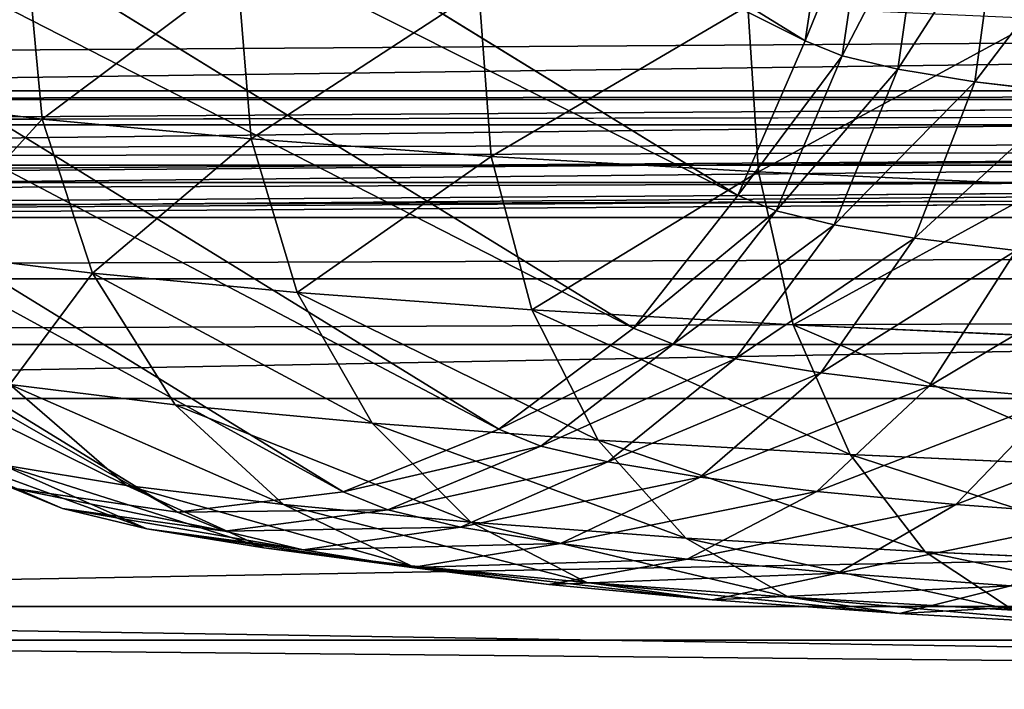
# Model space of a CAD drawing. Units: centimetres. Extents: x -24.1 to 24.1, y -5.6 to 43.4.
# Drawn here: x -6.6 to -5.1, y 37.5 to 38.6 of the extents above; entities that cross this region are included whole.
import ezdxf

# ---------------------------------------------------------------- set-up
doc = ezdxf.new("R2010")
doc.units = ezdxf.units.CM
doc.layers.get('0').update_dxf_attribs({"true_color": 0xff5454})

# ---------------------------------------------------------------- blocks, each defined once
blk = doc.blocks.new('Grupuj_10')
for p, q in [((5.2477, 4.6703, 27.4412), (4.9248, 4.71, 27.6915)), ((5.4193, 4.6615, 27.6384), (5.0718, 4.7042, 27.9077)), ((5.208, 4.6313, 28.1187), (4.8053, 4.6695, 28.3595)), ((5.5377, 4.6247, 27.1543), (5.2477, 4.6703, 27.4412)), ((5.7313, 4.6124, 27.3296), (5.4193, 4.6615, 27.6384)), ((5.5782, 4.5858, 27.8317), (5.208, 4.6313, 28.1187)), ((5.7904, 4.574, 26.8349), (5.5377, 4.6247, 27.1543)), ((5.3429, 4.5696, 26.9887), (5.0751, 4.6116, 27.2537)), ((6.0034, 4.5579, 26.9858), (5.7313, 4.6124, 27.3296)), ((5.9107, 4.5335, 27.5027), (5.5782, 4.5858, 27.8317)), ((6.0023, 4.5189, 26.4876), (5.7904, 4.574, 26.8349)), ((5.5763, 4.5228, 26.6937), (5.3429, 4.5696, 26.9887)), ((6.2314, 4.4986, 26.6122), (6.0034, 4.5579, 26.9858)), ((5.324, 4.4963, 28.31), (4.9003, 4.5366, 28.5634)), ((6.2006, 4.4754, 27.1364), (5.9107, 4.5335, 27.5027)), ((5.772, 4.4719, 26.3731), (5.5763, 4.5228, 26.6937)), ((6.1702, 4.4602, 26.1177), (6.0023, 4.5189, 26.4876)), ((5.7137, 4.4484, 28.008), (5.324, 4.4963, 28.31)), ((6.4121, 4.4354, 26.2141), (6.2314, 4.4986, 26.6122)), ((5.1603, 4.4507, 26.8441), (4.9133, 4.4895, 27.0885)), ((5.927, 4.4176, 26.0315), (5.772, 4.4719, 26.3731)), ((6.4435, 4.4122, 26.7383), (6.2006, 4.4754, 27.1364)), ((5.3756, 4.4076, 26.5721), (5.1603, 4.4507, 26.8441)), ((6.2917, 4.3987, 25.7305), (6.1702, 4.4602, 26.1177)), ((6.0636, 4.3934, 27.6617), (5.7137, 4.4484, 28.008)), ((6.5428, 4.3692, 25.7974), (6.4121, 4.4354, 26.2141)), ((5.556, 4.3606, 26.2764), (5.3756, 4.4076, 26.5721)), ((6.0392, 4.3609, 25.6739), (5.927, 4.4176, 26.0315)), ((6.6361, 4.3449, 26.3141), (6.4435, 4.4122, 26.7383)), ((6.3686, 4.3322, 27.2763), (6.0636, 4.3934, 27.6617)), ((6.3649, 4.3355, 25.3322), (6.2917, 4.3987, 25.7305)), ((5.699, 4.3106, 25.9614), (5.556, 4.3606, 26.2764)), ((6.1082, 4.3013, 25.2986), (6.0392, 4.3609, 25.6739)), ((6.6202, 4.3024, 25.3763), (6.5428, 4.3692, 25.7974)), ((5.412, 4.3084, 28.4687), (4.9722, 4.3502, 28.7317)), ((8.8855, 1.03, 4.5074), (6.3649, 4.3355, 25.3322)), ((6.6243, 4.2657, 26.8573), (6.3686, 4.3322, 27.2763)), ((5.8164, 4.2587, 28.1553), (5.412, 4.3084, 28.4687)), ((5.8025, 4.2583, 25.6316), (5.699, 4.3106, 25.9614)), ((8.6281, 0.9967, 4.4794), (6.1082, 4.3013, 25.2986)), ((5.2019, 4.2363, 26.4782), (5.0023, 4.2763, 26.7304)), ((5.8675, 4.2021, 25.2777), (5.8025, 4.2583, 25.6316)), ((6.1795, 4.2016, 27.7959), (5.8164, 4.2587, 28.1553)), ((5.3692, 4.1928, 26.2041), (5.2019, 4.2363, 26.4782)), ((5.5018, 4.1464, 25.912), (5.3692, 4.1928, 26.2041)), ((8.3873, 0.8977, 4.4597), (5.8675, 4.2021, 25.2777)), ((6.4961, 4.1381, 27.3959), (6.1795, 4.2016, 27.7959)), ((5.5977, 4.0979, 25.6063), (5.5018, 4.1464, 25.912)), ((6.7614, 4.0691, 26.9611), (6.4961, 4.1381, 27.3959)), ((5.4659, 4.0804, 28.5839), (5.0164, 4.1231, 28.8528)), ((5.6593, 4.0447, 25.271), (5.5977, 4.0979, 25.6063)), ((5.8794, 4.0295, 28.2635), (5.4659, 4.0804, 28.5839)), ((8.1795, 0.7397, 4.4497), (5.6593, 4.0447, 25.271)), ((6.2506, 3.9712, 27.8961), (5.8794, 4.0295, 28.2635)), ((5.2242, 3.9797, 26.1611), (5.0671, 4.0206, 26.4185)), ((5.3487, 3.9362, 25.8869), (5.2242, 3.9797, 26.1611)), ((6.5742, 3.9063, 27.4872), (6.2506, 3.9712, 27.8961)), ((5.4387, 3.8906, 25.5998), (5.3487, 3.9362, 25.8869)), ((6.8455, 3.8357, 27.0426), (6.5742, 3.9063, 27.4872)), ((5.4977, 3.8397, 25.2789), (5.4387, 3.8906, 25.5998)), ((8.0188, 0.5335, 4.45), (5.4977, 3.8397, 25.2789)), ((4.9804, 3.7752, 26.397), (5.1309, 3.7361, 26.1504)), ((5.1309, 3.7361, 26.1504), (5.2502, 3.6944, 25.8876)), ((5.2502, 3.6944, 25.8876), (5.3365, 3.6507, 25.6126)), ((5.3365, 3.6507, 25.6126), (5.3937, 3.6012, 25.3009)), ((5.3937, 3.6012, 25.3009), (7.9163, 0.2932, 4.4605))]:
    blk.add_line(p, q)
for points in [[(5.0718, 4.7042, 27.9077), (5.208, 4.6313, 28.1187), (5.324, 4.4963, 28.31), (5.412, 4.3084, 28.4687), (5.4659, 4.0804, 28.5839), (5.4822, 3.8278, 28.6478), (5.4596, 3.5678, 28.656), (5.3998, 3.3182, 28.608), (5.3067, 3.096, 28.507), (5.1868, 2.9163, 28.3599), (5.0482, 2.7913, 28.1768)], [(5.0751, 4.6116, 27.2537), (5.2477, 4.6703, 27.4412), (5.4193, 4.6615, 27.6384), (5.5782, 4.5858, 27.8317), (5.7137, 4.4484, 28.008), (5.8164, 4.2587, 28.1553), (5.8794, 4.0295, 28.2635), (5.8983, 3.7766, 28.3253), (5.872, 3.5171, 28.3364), (5.8021, 3.2687, 28.2961), (5.6935, 3.0484, 28.2072), (5.5535, 2.8712, 28.0757), (5.3917, 2.7491, 27.9105), (5.2192, 2.6904, 27.7229), (5.0476, 2.6992, 27.5258)], [(5.0023, 4.2763, 26.7304), (5.1603, 4.4507, 26.8441), (5.3429, 4.5696, 26.9887), (5.5377, 4.6247, 27.1543), (5.7313, 4.6124, 27.3296), (5.9107, 4.5335, 27.5027), (6.0636, 4.3934, 27.6617), (6.1795, 4.2016, 27.7959), (6.2506, 3.9712, 27.8961), (6.272, 3.7179, 27.9555), (6.2423, 3.4589, 27.97), (6.1634, 3.212, 27.9386), (6.0408, 2.9939, 27.8635), (5.8828, 2.8194, 27.7498), (5.7002, 2.7006, 27.6052), (5.5055, 2.6454, 27.4396), (5.3118, 2.6577, 27.2643), (5.1324, 2.7366, 27.0912), (4.9795, 2.8767, 26.9322)], [(5.0671, 4.0206, 26.4185), (5.2019, 4.2363, 26.4782), (5.3756, 4.4076, 26.5721), (5.5763, 4.5228, 26.6937), (5.7904, 4.574, 26.8349), (6.0034, 4.5579, 26.9858), (6.2006, 4.4754, 27.1364), (6.3686, 4.3322, 27.2763), (6.4961, 4.1381, 27.3959), (6.5742, 3.9063, 27.4872), (6.5977, 3.6526, 27.5438), (6.565, 3.3942, 27.5621), (6.4784, 3.1488, 27.5406), (6.3436, 2.9331, 27.4809), (6.1699, 2.7619, 27.387), (5.9692, 2.6467, 27.2654), (5.755, 2.5954, 27.1243), (5.5421, 2.6115, 26.9733), (5.3449, 2.694, 26.8227), (5.1769, 2.8372, 26.6829), (5.0494, 3.0313, 26.5632)], [(5.0958, 3.4783, 26.1727), (5.1309, 3.7361, 26.1504), (5.2242, 3.9797, 26.1611), (5.3692, 4.1928, 26.2041), (5.556, 4.3606, 26.2764), (5.772, 4.4719, 26.3731), (6.0023, 4.5189, 26.4876), (6.2314, 4.4986, 26.6122), (6.4435, 4.4122, 26.7383), (6.6243, 4.2657, 26.8573), (6.7614, 4.0691, 26.9611), (6.8455, 3.8357, 27.0426), (6.8708, 3.5815, 27.0964)], [(5.2131, 3.4373, 25.9142), (5.2502, 3.6944, 25.8876), (5.3487, 3.9362, 25.8869), (5.5018, 4.1464, 25.912), (5.699, 4.3106, 25.9614), (5.927, 4.4176, 26.0315), (6.1702, 4.4602, 26.1177), (6.4121, 4.4354, 26.2141), (6.6361, 4.3449, 26.3141), (6.827, 4.1949, 26.4108), (6.9717, 3.9956, 26.4978), (7.0605, 3.7606, 26.569), (7.0872, 3.5059, 26.6197)], [(5.298, 3.3944, 25.6437), (5.3365, 3.6507, 25.6126), (5.4387, 3.8906, 25.5998), (5.5977, 4.0979, 25.6063), (5.8025, 4.2583, 25.6316), (6.0392, 4.3609, 25.6739), (6.2917, 4.3987, 25.7305), (6.5428, 4.3692, 25.7974), (6.7754, 4.2744, 25.87), (6.9736, 4.1207, 25.9435), (7.1238, 3.9186, 26.0128), (7.216, 3.6819, 26.0732), (7.2438, 3.4267, 26.1206)], [(5.3546, 3.3455, 25.3356), (5.3937, 3.6012, 25.3009), (5.4977, 3.8397, 25.2789), (5.6593, 4.0447, 25.271), (5.8675, 4.2021, 25.2777), (6.1082, 4.3013, 25.2986), (6.3649, 4.3355, 25.3322), (6.6202, 4.3024, 25.3763), (6.8566, 4.2042, 25.4279), (7.0581, 4.0477, 25.4834), (7.2109, 3.8434, 25.5391), (7.3046, 3.6054, 25.5912), (7.3328, 3.3497, 25.636)]]:
    blk.add_polyline3d(points)
mesh = blk.add_polyface()
corners = [(4.6939, 4.7401, 28.1337), (5.208, 4.6313, 28.1187), (5.0718, 4.7042, 27.9077), (4.8053, 4.6695, 28.3595)]
mesh.append_faces([[corners[k] for k in face] for face in [(0, 1, 2), (1, 0, 3)]], dxfattribs={"vtx0": -1})
mesh = blk.add_polyface()
corners = [(4.777, 4.6483, 27.4848), (5.2477, 4.6703, 27.4412), (5.0751, 4.6116, 27.2537), (4.9248, 4.71, 27.6915)]
mesh.append_faces([[corners[k] for k in face] for face in [(0, 1, 2), (1, 0, 3)]], dxfattribs={"vtx0": -1})
mesh = blk.add_polyface()
corners = [(4.9248, 4.71, 27.6915), (5.4193, 4.6615, 27.6384), (5.2477, 4.6703, 27.4412), (5.0718, 4.7042, 27.9077)]
mesh.append_faces([[corners[k] for k in face] for face in [(0, 1, 2), (1, 0, 3)]], dxfattribs={"vtx0": -1})
mesh = blk.add_polyface()
corners = [(5.0718, 4.7042, 27.9077), (5.5782, 4.5858, 27.8317), (5.4193, 4.6615, 27.6384), (5.208, 4.6313, 28.1187)]
mesh.append_faces([[corners[k] for k in face] for face in [(0, 1, 2), (1, 0, 3)]], dxfattribs={"vtx0": -1})
mesh = blk.add_polyface()
corners = [(4.8053, 4.6695, 28.3595), (5.324, 4.4963, 28.31), (5.208, 4.6313, 28.1187), (4.9003, 4.5366, 28.5634)]
mesh.append_faces([[corners[k] for k in face] for face in [(0, 1, 2), (1, 0, 3)]], dxfattribs={"vtx0": -1})
mesh = blk.add_polyface()
corners = [(5.0751, 4.6116, 27.2537), (5.5377, 4.6247, 27.1543), (5.3429, 4.5696, 26.9887), (5.2477, 4.6703, 27.4412)]
mesh.append_faces([[corners[k] for k in face] for face in [(0, 1, 2), (1, 0, 3)]], dxfattribs={"vtx0": -1})
mesh = blk.add_polyface()
corners = [(5.2477, 4.6703, 27.4412), (5.7313, 4.6124, 27.3296), (5.5377, 4.6247, 27.1543), (5.4193, 4.6615, 27.6384)]
mesh.append_faces([[corners[k] for k in face] for face in [(0, 1, 2), (1, 0, 3)]], dxfattribs={"vtx0": -1})
mesh = blk.add_polyface()
corners = [(5.4193, 4.6615, 27.6384), (5.9107, 4.5335, 27.5027), (5.7313, 4.6124, 27.3296), (5.5782, 4.5858, 27.8317)]
mesh.append_faces([[corners[k] for k in face] for face in [(0, 1, 2), (1, 0, 3)]], dxfattribs={"vtx0": -1})
mesh = blk.add_polyface()
corners = [(5.208, 4.6313, 28.1187), (5.7137, 4.4484, 28.008), (5.5782, 4.5858, 27.8317), (5.324, 4.4963, 28.31)]
mesh.append_faces([[corners[k] for k in face] for face in [(0, 1, 2), (1, 0, 3)]], dxfattribs={"vtx0": -1})
mesh = blk.add_polyface()
corners = [(5.3429, 4.5696, 26.9887), (5.7904, 4.574, 26.8349), (5.5763, 4.5228, 26.6937), (5.5377, 4.6247, 27.1543)]
mesh.append_faces([[corners[k] for k in face] for face in [(0, 1, 2), (1, 0, 3)]], dxfattribs={"vtx0": -1})
mesh = blk.add_polyface()
corners = [(5.5377, 4.6247, 27.1543), (6.0034, 4.5579, 26.9858), (5.7904, 4.574, 26.8349), (5.7313, 4.6124, 27.3296)]
mesh.append_faces([[corners[k] for k in face] for face in [(0, 1, 2), (1, 0, 3)]], dxfattribs={"vtx0": -1})
mesh = blk.add_polyface()
corners = [(4.9133, 4.4895, 27.0885), (5.3429, 4.5696, 26.9887), (5.1603, 4.4507, 26.8441), (5.0751, 4.6116, 27.2537)]
mesh.append_faces([[corners[k] for k in face] for face in [(0, 1, 2), (1, 0, 3)]], dxfattribs={"vtx0": -1})
mesh = blk.add_polyface()
corners = [(5.7313, 4.6124, 27.3296), (6.2006, 4.4754, 27.1364), (6.0034, 4.5579, 26.9858), (5.9107, 4.5335, 27.5027)]
mesh.append_faces([[corners[k] for k in face] for face in [(0, 1, 2), (1, 0, 3)]], dxfattribs={"vtx0": -1})
mesh = blk.add_polyface()
corners = [(5.5782, 4.5858, 27.8317), (6.0636, 4.3934, 27.6617), (5.9107, 4.5335, 27.5027), (5.7137, 4.4484, 28.008)]
mesh.append_faces([[corners[k] for k in face] for face in [(0, 1, 2), (1, 0, 3)]], dxfattribs={"vtx0": -1})
mesh = blk.add_polyface()
corners = [(5.5763, 4.5228, 26.6937), (6.0023, 4.5189, 26.4876), (5.772, 4.4719, 26.3731), (5.7904, 4.574, 26.8349)]
mesh.append_faces([[corners[k] for k in face] for face in [(0, 1, 2), (1, 0, 3)]], dxfattribs={"vtx0": -1})
mesh = blk.add_polyface()
corners = [(5.7904, 4.574, 26.8349), (6.2314, 4.4986, 26.6122), (6.0023, 4.5189, 26.4876), (6.0034, 4.5579, 26.9858)]
mesh.append_faces([[corners[k] for k in face] for face in [(0, 1, 2), (1, 0, 3)]], dxfattribs={"vtx0": -1})
mesh = blk.add_polyface()
corners = [(5.1603, 4.4507, 26.8441), (5.5763, 4.5228, 26.6937), (5.3756, 4.4076, 26.5721), (5.3429, 4.5696, 26.9887)]
mesh.append_faces([[corners[k] for k in face] for face in [(0, 1, 2), (1, 0, 3)]], dxfattribs={"vtx0": -1})
mesh = blk.add_polyface()
corners = [(6.0034, 4.5579, 26.9858), (6.4435, 4.4122, 26.7383), (6.2314, 4.4986, 26.6122), (6.2006, 4.4754, 27.1364)]
mesh.append_faces([[corners[k] for k in face] for face in [(0, 1, 2), (1, 0, 3)]], dxfattribs={"vtx0": -1})
mesh = blk.add_polyface()
corners = [(4.9003, 4.5366, 28.5634), (5.412, 4.3084, 28.4687), (5.324, 4.4963, 28.31), (4.9722, 4.3502, 28.7317)]
mesh.append_faces([[corners[k] for k in face] for face in [(0, 1, 2), (1, 0, 3)]], dxfattribs={"vtx0": -1})
mesh = blk.add_polyface()
corners = [(5.9107, 4.5335, 27.5027), (6.3686, 4.3322, 27.2763), (6.2006, 4.4754, 27.1364), (6.0636, 4.3934, 27.6617)]
mesh.append_faces([[corners[k] for k in face] for face in [(0, 1, 2), (1, 0, 3)]], dxfattribs={"vtx0": -1})
mesh = blk.add_polyface()
corners = [(5.3756, 4.4076, 26.5721), (5.772, 4.4719, 26.3731), (5.556, 4.3606, 26.2764), (5.5763, 4.5228, 26.6937)]
mesh.append_faces([[corners[k] for k in face] for face in [(0, 1, 2), (1, 0, 3)]], dxfattribs={"vtx0": -1})
mesh = blk.add_polyface()
corners = [(5.772, 4.4719, 26.3731), (6.1702, 4.4602, 26.1177), (5.927, 4.4176, 26.0315), (6.0023, 4.5189, 26.4876)]
mesh.append_faces([[corners[k] for k in face] for face in [(0, 1, 2), (1, 0, 3)]], dxfattribs={"vtx0": -1})
mesh = blk.add_polyface()
corners = [(6.0023, 4.5189, 26.4876), (6.4121, 4.4354, 26.2141), (6.1702, 4.4602, 26.1177), (6.2314, 4.4986, 26.6122)]
mesh.append_faces([[corners[k] for k in face] for face in [(0, 1, 2), (1, 0, 3)]], dxfattribs={"vtx0": -1})
mesh = blk.add_polyface()
corners = [(5.324, 4.4963, 28.31), (5.8164, 4.2587, 28.1553), (5.7137, 4.4484, 28.008), (5.412, 4.3084, 28.4687)]
mesh.append_faces([[corners[k] for k in face] for face in [(0, 1, 2), (1, 0, 3)]], dxfattribs={"vtx0": -1})
mesh = blk.add_polyface()
corners = [(6.2314, 4.4986, 26.6122), (6.6361, 4.3449, 26.3141), (6.4121, 4.4354, 26.2141), (6.4435, 4.4122, 26.7383)]
mesh.append_faces([[corners[k] for k in face] for face in [(0, 1, 2), (1, 0, 3)]], dxfattribs={"vtx0": -1})
mesh = blk.add_polyface()
corners = [(4.7734, 4.3123, 26.957), (5.1603, 4.4507, 26.8441), (5.0023, 4.2763, 26.7304), (4.9133, 4.4895, 27.0885)]
mesh.append_faces([[corners[k] for k in face] for face in [(0, 1, 2), (1, 0, 3)]], dxfattribs={"vtx0": -1})
mesh = blk.add_polyface()
corners = [(5.556, 4.3606, 26.2764), (5.927, 4.4176, 26.0315), (5.699, 4.3106, 25.9614), (5.772, 4.4719, 26.3731)]
mesh.append_faces([[corners[k] for k in face] for face in [(0, 1, 2), (1, 0, 3)]], dxfattribs={"vtx0": -1})
mesh = blk.add_polyface()
corners = [(6.2006, 4.4754, 27.1364), (6.6243, 4.2657, 26.8573), (6.4435, 4.4122, 26.7383), (6.3686, 4.3322, 27.2763)]
mesh.append_faces([[corners[k] for k in face] for face in [(0, 1, 2), (1, 0, 3)]], dxfattribs={"vtx0": -1})
mesh = blk.add_polyface()
corners = [(5.0023, 4.2763, 26.7304), (5.3756, 4.4076, 26.5721), (5.2019, 4.2363, 26.4782), (5.1603, 4.4507, 26.8441)]
mesh.append_faces([[corners[k] for k in face] for face in [(0, 1, 2), (1, 0, 3)]], dxfattribs={"vtx0": -1})
mesh = blk.add_polyface()
corners = [(5.927, 4.4176, 26.0315), (6.2917, 4.3987, 25.7305), (6.0392, 4.3609, 25.6739), (6.1702, 4.4602, 26.1177)]
mesh.append_faces([[corners[k] for k in face] for face in [(0, 1, 2), (1, 0, 3)]], dxfattribs={"vtx0": -1})
mesh = blk.add_polyface()
corners = [(6.1702, 4.4602, 26.1177), (6.5428, 4.3692, 25.7974), (6.2917, 4.3987, 25.7305), (6.4121, 4.4354, 26.2141)]
mesh.append_faces([[corners[k] for k in face] for face in [(0, 1, 2), (1, 0, 3)]], dxfattribs={"vtx0": -1})
mesh = blk.add_polyface()
corners = [(5.7137, 4.4484, 28.008), (6.1795, 4.2016, 27.7959), (6.0636, 4.3934, 27.6617), (5.8164, 4.2587, 28.1553)]
mesh.append_faces([[corners[k] for k in face] for face in [(0, 1, 2), (1, 0, 3)]], dxfattribs={"vtx0": -1})
mesh = blk.add_polyface()
corners = [(6.4121, 4.4354, 26.2141), (6.7754, 4.2744, 25.87), (6.5428, 4.3692, 25.7974), (6.6361, 4.3449, 26.3141)]
mesh.append_faces([[corners[k] for k in face] for face in [(0, 1, 2), (1, 0, 3)]], dxfattribs={"vtx0": -1})
mesh = blk.add_polyface()
corners = [(5.2019, 4.2363, 26.4782), (5.556, 4.3606, 26.2764), (5.3692, 4.1928, 26.2041), (5.3756, 4.4076, 26.5721)]
mesh.append_faces([[corners[k] for k in face] for face in [(0, 1, 2), (1, 0, 3)]], dxfattribs={"vtx0": -1})
mesh = blk.add_polyface()
corners = [(5.699, 4.3106, 25.9614), (6.0392, 4.3609, 25.6739), (5.8025, 4.2583, 25.6316), (5.927, 4.4176, 26.0315)]
mesh.append_faces([[corners[k] for k in face] for face in [(0, 1, 2), (1, 0, 3)]], dxfattribs={"vtx0": -1})
mesh = blk.add_polyface()
corners = [(6.4435, 4.4122, 26.7383), (6.827, 4.1949, 26.4108), (6.6361, 4.3449, 26.3141), (6.6243, 4.2657, 26.8573)]
mesh.append_faces([[corners[k] for k in face] for face in [(0, 1, 2), (1, 0, 3)]], dxfattribs={"vtx0": -1})
mesh = blk.add_polyface()
corners = [(6.0392, 4.3609, 25.6739), (6.3649, 4.3355, 25.3322), (6.1082, 4.3013, 25.2986), (6.2917, 4.3987, 25.7305)]
mesh.append_faces([[corners[k] for k in face] for face in [(0, 1, 2), (1, 0, 3)]], dxfattribs={"vtx0": -1})
mesh = blk.add_polyface()
corners = [(6.0636, 4.3934, 27.6617), (6.4961, 4.1381, 27.3959), (6.3686, 4.3322, 27.2763), (6.1795, 4.2016, 27.7959)]
mesh.append_faces([[corners[k] for k in face] for face in [(0, 1, 2), (1, 0, 3)]], dxfattribs={"vtx0": -1})
mesh = blk.add_polyface()
corners = [(6.2917, 4.3987, 25.7305), (6.6202, 4.3024, 25.3763), (6.3649, 4.3355, 25.3322), (6.5428, 4.3692, 25.7974)]
mesh.append_faces([[corners[k] for k in face] for face in [(0, 1, 2), (1, 0, 3)]], dxfattribs={"vtx0": -1})
mesh = blk.add_polyface()
corners = [(5.3692, 4.1928, 26.2041), (5.699, 4.3106, 25.9614), (5.5018, 4.1464, 25.912), (5.556, 4.3606, 26.2764)]
mesh.append_faces([[corners[k] for k in face] for face in [(0, 1, 2), (1, 0, 3)]], dxfattribs={"vtx0": -1})
mesh = blk.add_polyface()
corners = [(5.8025, 4.2583, 25.6316), (6.1082, 4.3013, 25.2986), (5.8675, 4.2021, 25.2777), (6.0392, 4.3609, 25.6739)]
mesh.append_faces([[corners[k] for k in face] for face in [(0, 1, 2), (1, 0, 3)]], dxfattribs={"vtx0": -1})
mesh = blk.add_polyface()
corners = [(6.5428, 4.3692, 25.7974), (6.8566, 4.2042, 25.4279), (6.6202, 4.3024, 25.3763), (6.7754, 4.2744, 25.87)]
mesh.append_faces([[corners[k] for k in face] for face in [(0, 1, 2), (1, 0, 3)]], dxfattribs={"vtx0": -1})
mesh = blk.add_polyface()
corners = [(5.0164, 4.1231, 28.8528), (5.412, 4.3084, 28.4687), (4.9722, 4.3502, 28.7317), (5.4659, 4.0804, 28.5839)]
mesh.append_faces([[corners[k] for k in face] for face in [(0, 1, 2), (1, 0, 3)]], dxfattribs={"vtx0": -1})
mesh = blk.add_polyface()
corners = [(6.1082, 4.3013, 25.2986), (8.8855, 1.03, 4.5074), (8.6281, 0.9967, 4.4794), (6.3649, 4.3355, 25.3322)]
mesh.append_faces([[corners[k] for k in face] for face in [(0, 1, 2), (1, 0, 3)]], dxfattribs={"vtx0": -1})
mesh = blk.add_polyface()
corners = [(6.3649, 4.3355, 25.3322), (9.142, 0.9953, 4.5418), (8.8855, 1.03, 4.5074), (6.6202, 4.3024, 25.3763)]
mesh.append_faces([[corners[k] for k in face] for face in [(0, 1, 2), (1, 0, 3)]], dxfattribs={"vtx0": -1})
mesh = blk.add_polyface()
corners = [(6.6243, 4.2657, 26.8573), (6.4961, 4.1381, 27.3959), (6.7614, 4.0691, 26.9611), (6.3686, 4.3322, 27.2763)]
mesh.append_faces([[corners[k] for k in face] for face in [(0, 1, 2), (1, 0, 3)]], dxfattribs={"vtx0": -1})
mesh = blk.add_polyface()
corners = [(5.4659, 4.0804, 28.5839), (5.8164, 4.2587, 28.1553), (5.412, 4.3084, 28.4687), (5.8794, 4.0295, 28.2635)]
mesh.append_faces([[corners[k] for k in face] for face in [(0, 1, 2), (1, 0, 3)]], dxfattribs={"vtx0": -1})
mesh = blk.add_polyface()
corners = [(5.5018, 4.1464, 25.912), (5.8025, 4.2583, 25.6316), (5.5977, 4.0979, 25.6063), (5.699, 4.3106, 25.9614)]
mesh.append_faces([[corners[k] for k in face] for face in [(0, 1, 2), (1, 0, 3)]], dxfattribs={"vtx0": -1})
mesh = blk.add_polyface()
corners = [(5.8675, 4.2021, 25.2777), (8.6281, 0.9967, 4.4794), (8.3873, 0.8977, 4.4597), (6.1082, 4.3013, 25.2986)]
mesh.append_faces([[corners[k] for k in face] for face in [(0, 1, 2), (1, 0, 3)]], dxfattribs={"vtx0": -1})
mesh = blk.add_polyface()
corners = [(4.8797, 4.0582, 26.6553), (5.2019, 4.2363, 26.4782), (5.0671, 4.0206, 26.4185), (5.0023, 4.2763, 26.7304)]
mesh.append_faces([[corners[k] for k in face] for face in [(0, 1, 2), (1, 0, 3)]], dxfattribs={"vtx0": -1})
mesh = blk.add_polyface()
corners = [(5.5977, 4.0979, 25.6063), (5.8675, 4.2021, 25.2777), (5.6593, 4.0447, 25.271), (5.8025, 4.2583, 25.6316)]
mesh.append_faces([[corners[k] for k in face] for face in [(0, 1, 2), (1, 0, 3)]], dxfattribs={"vtx0": -1})
mesh = blk.add_polyface()
corners = [(6.1795, 4.2016, 27.7959), (5.8794, 4.0295, 28.2635), (6.2506, 3.9712, 27.8961), (5.8164, 4.2587, 28.1553)]
mesh.append_faces([[corners[k] for k in face] for face in [(0, 1, 2), (1, 0, 3)]], dxfattribs={"vtx0": -1})
mesh = blk.add_polyface()
corners = [(5.0671, 4.0206, 26.4185), (5.3692, 4.1928, 26.2041), (5.2242, 3.9797, 26.1611), (5.2019, 4.2363, 26.4782)]
mesh.append_faces([[corners[k] for k in face] for face in [(0, 1, 2), (1, 0, 3)]], dxfattribs={"vtx0": -1})
mesh = blk.add_polyface()
corners = [(5.2242, 3.9797, 26.1611), (5.5018, 4.1464, 25.912), (5.3487, 3.9362, 25.8869), (5.3692, 4.1928, 26.2041)]
mesh.append_faces([[corners[k] for k in face] for face in [(0, 1, 2), (1, 0, 3)]], dxfattribs={"vtx0": -1})
mesh = blk.add_polyface()
corners = [(5.6593, 4.0447, 25.271), (8.3873, 0.8977, 4.4597), (8.1795, 0.7397, 4.4497), (5.8675, 4.2021, 25.2777)]
mesh.append_faces([[corners[k] for k in face] for face in [(0, 1, 2), (1, 0, 3)]], dxfattribs={"vtx0": -1})
mesh = blk.add_polyface()
corners = [(6.4961, 4.1381, 27.3959), (6.2506, 3.9712, 27.8961), (6.5742, 3.9063, 27.4872), (6.1795, 4.2016, 27.7959)]
mesh.append_faces([[corners[k] for k in face] for face in [(0, 1, 2), (1, 0, 3)]], dxfattribs={"vtx0": -1})
mesh = blk.add_polyface()
corners = [(5.3487, 3.9362, 25.8869), (5.5977, 4.0979, 25.6063), (5.4387, 3.8906, 25.5998), (5.5018, 4.1464, 25.912)]
mesh.append_faces([[corners[k] for k in face] for face in [(0, 1, 2), (1, 0, 3)]], dxfattribs={"vtx0": -1})
mesh = blk.add_polyface()
corners = [(6.7614, 4.0691, 26.9611), (6.5742, 3.9063, 27.4872), (6.8455, 3.8357, 27.0426), (6.4961, 4.1381, 27.3959)]
mesh.append_faces([[corners[k] for k in face] for face in [(0, 1, 2), (1, 0, 3)]], dxfattribs={"vtx0": -1})
mesh = blk.add_polyface()
corners = [(5.0297, 3.8707, 28.9184), (5.4659, 4.0804, 28.5839), (5.0164, 4.1231, 28.8528), (5.4822, 3.8278, 28.6478)]
mesh.append_faces([[corners[k] for k in face] for face in [(0, 1, 2), (1, 0, 3)]], dxfattribs={"vtx0": -1})
mesh = blk.add_polyface()
corners = [(5.4387, 3.8906, 25.5998), (5.6593, 4.0447, 25.271), (5.4977, 3.8397, 25.2789), (5.5977, 4.0979, 25.6063)]
mesh.append_faces([[corners[k] for k in face] for face in [(0, 1, 2), (1, 0, 3)]], dxfattribs={"vtx0": -1})
mesh = blk.add_polyface()
corners = [(5.4822, 3.8278, 28.6478), (5.8794, 4.0295, 28.2635), (5.4659, 4.0804, 28.5839), (5.8983, 3.7766, 28.3253)]
mesh.append_faces([[corners[k] for k in face] for face in [(0, 1, 2), (1, 0, 3)]], dxfattribs={"vtx0": -1})
mesh = blk.add_polyface()
corners = [(5.4977, 3.8397, 25.2789), (8.1795, 0.7397, 4.4497), (8.0188, 0.5335, 4.45), (5.6593, 4.0447, 25.271)]
mesh.append_faces([[corners[k] for k in face] for face in [(0, 1, 2), (1, 0, 3)]], dxfattribs={"vtx0": -1})
mesh = blk.add_polyface()
corners = [(6.2506, 3.9712, 27.8961), (5.8983, 3.7766, 28.3253), (6.272, 3.7179, 27.9555), (5.8794, 4.0295, 28.2635)]
mesh.append_faces([[corners[k] for k in face] for face in [(0, 1, 2), (1, 0, 3)]], dxfattribs={"vtx0": -1})
mesh = blk.add_polyface()
corners = [(4.9804, 3.7752, 26.397), (5.2242, 3.9797, 26.1611), (5.1309, 3.7361, 26.1504), (5.0671, 4.0206, 26.4185)]
mesh.append_faces([[corners[k] for k in face] for face in [(0, 1, 2), (1, 0, 3)]], dxfattribs={"vtx0": -1})
mesh = blk.add_polyface()
corners = [(5.1309, 3.7361, 26.1504), (5.3487, 3.9362, 25.8869), (5.2502, 3.6944, 25.8876), (5.2242, 3.9797, 26.1611)]
mesh.append_faces([[corners[k] for k in face] for face in [(0, 1, 2), (1, 0, 3)]], dxfattribs={"vtx0": -1})
mesh = blk.add_polyface()
corners = [(6.5742, 3.9063, 27.4872), (6.272, 3.7179, 27.9555), (6.5977, 3.6526, 27.5438), (6.2506, 3.9712, 27.8961)]
mesh.append_faces([[corners[k] for k in face] for face in [(0, 1, 2), (1, 0, 3)]], dxfattribs={"vtx0": -1})
mesh = blk.add_polyface()
corners = [(5.2502, 3.6944, 25.8876), (5.4387, 3.8906, 25.5998), (5.3365, 3.6507, 25.6126), (5.3487, 3.9362, 25.8869)]
mesh.append_faces([[corners[k] for k in face] for face in [(0, 1, 2), (1, 0, 3)]], dxfattribs={"vtx0": -1})
mesh = blk.add_polyface()
corners = [(6.8455, 3.8357, 27.0426), (6.5977, 3.6526, 27.5438), (6.8708, 3.5815, 27.0964), (6.5742, 3.9063, 27.4872)]
mesh.append_faces([[corners[k] for k in face] for face in [(0, 1, 2), (1, 0, 3)]], dxfattribs={"vtx0": -1})
mesh = blk.add_polyface()
corners = [(5.3365, 3.6507, 25.6126), (5.4977, 3.8397, 25.2789), (5.3937, 3.6012, 25.3009), (5.4387, 3.8906, 25.5998)]
mesh.append_faces([[corners[k] for k in face] for face in [(0, 1, 2), (1, 0, 3)]], dxfattribs={"vtx0": -1})
mesh = blk.add_polyface()
corners = [(5.3937, 3.6012, 25.3009), (8.0188, 0.5335, 4.45), (7.9163, 0.2932, 4.4605), (5.4977, 3.8397, 25.2789)]
mesh.append_faces([[corners[k] for k in face] for face in [(0, 1, 2), (1, 0, 3)]], dxfattribs={"vtx0": -1})
mesh = blk.add_polyface()
corners = [(4.9477, 3.5168, 26.4153), (5.1309, 3.7361, 26.1504), (5.0958, 3.4783, 26.1727), (4.9804, 3.7752, 26.397)]
mesh.append_faces([[corners[k] for k in face] for face in [(0, 1, 2), (1, 0, 3)]], dxfattribs={"vtx0": -1})
mesh = blk.add_polyface()
corners = [(5.0958, 3.4783, 26.1727), (5.2502, 3.6944, 25.8876), (5.2131, 3.4373, 25.9142), (5.1309, 3.7361, 26.1504)]
mesh.append_faces([[corners[k] for k in face] for face in [(0, 1, 2), (1, 0, 3)]], dxfattribs={"vtx0": -1})
mesh = blk.add_polyface()
corners = [(5.2131, 3.4373, 25.9142), (5.3365, 3.6507, 25.6126), (5.298, 3.3944, 25.6437), (5.2502, 3.6944, 25.8876)]
mesh.append_faces([[corners[k] for k in face] for face in [(0, 1, 2), (1, 0, 3)]], dxfattribs={"vtx0": -1})
mesh = blk.add_polyface()
corners = [(5.298, 3.3944, 25.6437), (5.3937, 3.6012, 25.3009), (5.3546, 3.3455, 25.3356), (5.3365, 3.6507, 25.6126)]
mesh.append_faces([[corners[k] for k in face] for face in [(0, 1, 2), (1, 0, 3)]], dxfattribs={"vtx0": -1})
mesh = blk.add_polyface()
corners = [(5.3546, 3.3455, 25.3356), (7.9163, 0.2932, 4.4605), (7.8788, 0.0352, 4.4807), (5.3937, 3.6012, 25.3009)]
mesh.append_faces([[corners[k] for k in face] for face in [(0, 1, 2), (1, 0, 3)]], dxfattribs={"vtx0": -1})
blk = doc.blocks.new('rura_oparcia')
at = {"extrusion": (0, -7.65714e-16, -1)}
ref = blk.add_blockref('Grupuj_10', (0, -3.8137, 28.422), dxfattribs=dict(at, zscale=-1))
ref.add_attrib('Skp_GroupInstanceName', 'D=2,0 cm', (0, 0), dxfattribs={"height": 1})
ref = blk.add_blockref('Grupuj_10', (0, -3.8137, -28.422))
ref.add_attrib('Skp_GroupInstanceName', 'D=2,0 cm', (0, 0), dxfattribs={"height": 1})
blk = doc.blocks.new('oparcie')
for p, q in [((5.0704, 4.8096, 19.5673), (21.7769, 4.8096, 19.5673)), ((22.4236, 1.1641), (4.4236, 1.1641)), ((22.4236, 1.0237, 0.021), (4.4236, 1.0237, 0.021)), ((4.4322, 0.7056, 0.1305), (22.4151, 0.7056, 0.1305)), ((4.4573, 0.4274, 0.3539), (22.39, 0.4274, 0.3539))]:
    blk.add_line(p, q)
mesh = blk.add_polyface()
corners = [(5.0704, 4.8096, 19.5673), (23.4922, 4.5248, 19.1181), (3.3551, 4.5248, 19.1181), (21.7769, 4.8096, 19.5673)]
mesh.append_faces([[corners[k] for k in face] for face in [(0, 1, 2), (1, 0, 3)]], dxfattribs={"vtx0": -1})
mesh = blk.add_polyface()
corners = [(5.0704, 4.6926, 19.6478), (21.7769, 4.8096, 19.5673), (5.0704, 4.8096, 19.5673), (21.7769, 4.6926, 19.6478)]
mesh.append_faces([[corners[k] for k in face] for face in [(0, 1, 2), (1, 0, 3)]], dxfattribs={"vtx0": -1})
mesh = blk.add_polyface()
corners = [(3.144, 1.1893, 0.1685), (22.4236, 1.1641), (4.4236, 1.1641), (23.7033, 1.1893, 0.1685), (1.9871, 1.2632, 0.6625), (24.8602, 1.2632, 0.6625), (1.0393, 1.3806, 1.4484), (25.808, 1.3806, 1.4484), (0.3679, 1.5337, 2.4725), (26.4794, 1.5337, 2.4725), (0.016, 1.7119, 3.6652), (26.8313, 1.7119, 3.6652), (0, 1.9032, 4.9451), (26.8473, 1.9032, 4.9451), (1.268, 3.5291, 15.8243), (25.5793, 3.5291, 15.8243), (1.4526, 3.6485, 16.6235), (25.3947, 3.6485, 16.6235)]
mesh.append_faces([[corners[k] for k in face] for face in [(0, 1, 2), (15, 16, 17)]], dxfattribs={"vtx0": -1})
mesh.append_faces([[corners[k] for k in face] for face in [(1, 0, 3), (3, 4, 5), (5, 6, 7), (7, 8, 9), (9, 10, 11), (11, 12, 13), (13, 14, 15)]], dxfattribs={"vtx0": -1, "vtx1": -1})
mesh.append_faces([[corners[k] for k in face] for face in [(3, 0, 4), (5, 4, 6), (7, 6, 8), (9, 8, 10), (11, 10, 12), (13, 12, 14), (15, 14, 16)]], dxfattribs={"vtx0": -1, "vtx2": -1})
mesh = blk.add_polyface()
corners = [(22.4236, 1.1641), (4.4236, 1.0237, 0.021), (4.4236, 1.1641), (22.4236, 1.0237, 0.021)]
mesh.append_faces([[corners[k] for k in face] for face in [(0, 1, 2), (1, 0, 3)]], dxfattribs={"vtx0": -1})
mesh = blk.add_polyface()
corners = [(22.4236, 1.0237, 0.021), (4.4322, 0.7056, 0.1305), (4.4236, 1.0237, 0.021), (22.4151, 0.7056, 0.1305)]
mesh.append_faces([[corners[k] for k in face] for face in [(0, 1, 2), (1, 0, 3)]], dxfattribs={"vtx0": -1})
mesh = blk.add_polyface()
corners = [(22.4151, 0.7056, 0.1305), (4.4573, 0.4274, 0.3539), (4.4322, 0.7056, 0.1305), (22.39, 0.4274, 0.3539)]
mesh.append_faces([[corners[k] for k in face] for face in [(0, 1, 2), (1, 0, 3)]], dxfattribs={"vtx0": -1})
mesh = blk.add_polyface()
corners = [(22.3502, 0.2079, 0.676), (4.4573, 0.4274, 0.3539), (22.39, 0.4274, 0.3539), (4.4971, 0.2079, 0.676)]
mesh.append_faces([[corners[k] for k in face] for face in [(0, 1, 2), (1, 0, 3)]], dxfattribs={"vtx0": -1})
blk = doc.blocks.new('Grupuj_18')
for p, q in [((16.1161, -0.1397, -0.433), (0.0017, -0.25, -0.433)), ((16.1161, -0.1397, 0.433), (0.0017, -0.25, 0.433)), ((16.1168, -0.2433, -0.3536), (0.0024, -0.3535, -0.3536)), ((16.1168, -0.2433, 0.3536), (0.0024, -0.3535, 0.3536)), ((16.1173, -0.3227, -0.25), (0.003, -0.433, -0.25)), ((16.1173, -0.3227, 0.25), (0.003, -0.433, 0.25)), ((16.1177, -0.3727, -0.1294), (0.0033, -0.483, -0.1294)), ((16.1177, -0.3727, 0.1294), (0.0033, -0.483, 0.1294)), ((16.1178, -0.3897, 0), (0.0034, -0.5))]:
    blk.add_line(p, q)
mesh = blk.add_polyface()
corners = [(16.1152, -0.0191, -0.483), (0.0017, -0.25, -0.433), (0.0009, -0.1294, -0.483), (16.1161, -0.1397, -0.433)]
mesh.append_faces([[corners[k] for k in face] for face in [(0, 1, 2), (1, 0, 3)]], dxfattribs={"vtx0": -1})
mesh = blk.add_polyface()
corners = [(0.0017, -0.25, 0.433), (16.1152, -0.0191, 0.483), (0.0009, -0.1294, 0.483), (16.1161, -0.1397, 0.433)]
mesh.append_faces([[corners[k] for k in face] for face in [(0, 1, 2), (1, 0, 3)]], dxfattribs={"vtx0": -1})
mesh = blk.add_polyface()
corners = [(16.1161, -0.1397, -0.433), (0.0024, -0.3535, -0.3536), (0.0017, -0.25, -0.433), (16.1168, -0.2433, -0.3536)]
mesh.append_faces([[corners[k] for k in face] for face in [(0, 1, 2), (1, 0, 3)]], dxfattribs={"vtx0": -1})
mesh = blk.add_polyface()
corners = [(0.0024, -0.3535, 0.3536), (16.1161, -0.1397, 0.433), (0.0017, -0.25, 0.433), (16.1168, -0.2433, 0.3536)]
mesh.append_faces([[corners[k] for k in face] for face in [(0, 1, 2), (1, 0, 3)]], dxfattribs={"vtx0": -1})
mesh = blk.add_polyface()
corners = [(16.1168, -0.2433, -0.3536), (0.003, -0.433, -0.25), (0.0024, -0.3535, -0.3536), (16.1173, -0.3227, -0.25)]
mesh.append_faces([[corners[k] for k in face] for face in [(0, 1, 2), (1, 0, 3)]], dxfattribs={"vtx0": -1})
mesh = blk.add_polyface()
corners = [(16.1173, -0.3227, 0.25), (0.0024, -0.3535, 0.3536), (0.003, -0.433, 0.25), (16.1168, -0.2433, 0.3536)]
mesh.append_faces([[corners[k] for k in face] for face in [(0, 1, 2), (1, 0, 3)]], dxfattribs={"vtx0": -1})
mesh = blk.add_polyface()
corners = [(16.1173, -0.3227, -0.25), (0.0033, -0.483, -0.1294), (0.003, -0.433, -0.25), (16.1177, -0.3727, -0.1294)]
mesh.append_faces([[corners[k] for k in face] for face in [(0, 1, 2), (1, 0, 3)]], dxfattribs={"vtx0": -1})
mesh = blk.add_polyface()
corners = [(16.1177, -0.3727, 0.1294), (0.003, -0.433, 0.25), (0.0033, -0.483, 0.1294), (16.1173, -0.3227, 0.25)]
mesh.append_faces([[corners[k] for k in face] for face in [(0, 1, 2), (1, 0, 3)]], dxfattribs={"vtx0": -1})
mesh = blk.add_polyface()
corners = [(16.1177, -0.3727, -0.1294), (0.0034, -0.5), (0.0033, -0.483, -0.1294), (16.1178, -0.3897, 0)]
mesh.append_faces([[corners[k] for k in face] for face in [(0, 1, 2), (1, 0, 3)]], dxfattribs={"vtx0": -1})
mesh = blk.add_polyface()
corners = [(16.1178, -0.3897, 0), (0.0033, -0.483, 0.1294), (0.0034, -0.5), (16.1177, -0.3727, 0.1294)]
mesh.append_faces([[corners[k] for k in face] for face in [(0, 1, 2), (1, 0, 3)]], dxfattribs={"vtx0": -1})
blk = doc.blocks.new('Grupuj_14')
blk.add_blockref('Grupuj_18', (0, 0))
blk = doc.blocks.new('Grupuj_4')
at = {"xscale": 10, "yscale": 10, "zscale": 6.993006993006987}
blk.add_blockref('Grupuj_14', (0, 0), dxfattribs=at)

msp = doc.modelspace()

# ---------------------------------------------------------------- block references
at = {"color": 7, "true_color": 0xeae9ee, "extrusion": (-8.89477e-14, 0.083678, 0.996493), "rotation": 359.9999999999552}
msp.add_blockref('rura_oparcia', (0, -31.3668, 87.4911), dxfattribs=at)
at = {"color": 252, "true_color": 0x8e8e8e, "extrusion": (0, -0.224951, 0.97437)}
msp.add_blockref('oparcie', (-13.4236, 52.3876, 61.028), dxfattribs=at)
at = {"color": 7, "true_color": 0xeae9ee, "xscale": 0.09999999999999999, "yscale": 0.09999999999999999, "zscale": 0.1430000000000001}
msp.add_blockref('Grupuj_4', (-16.1119, 38.6992, 7.9913), dxfattribs=at)

doc.saveas('drawing.dxf')
